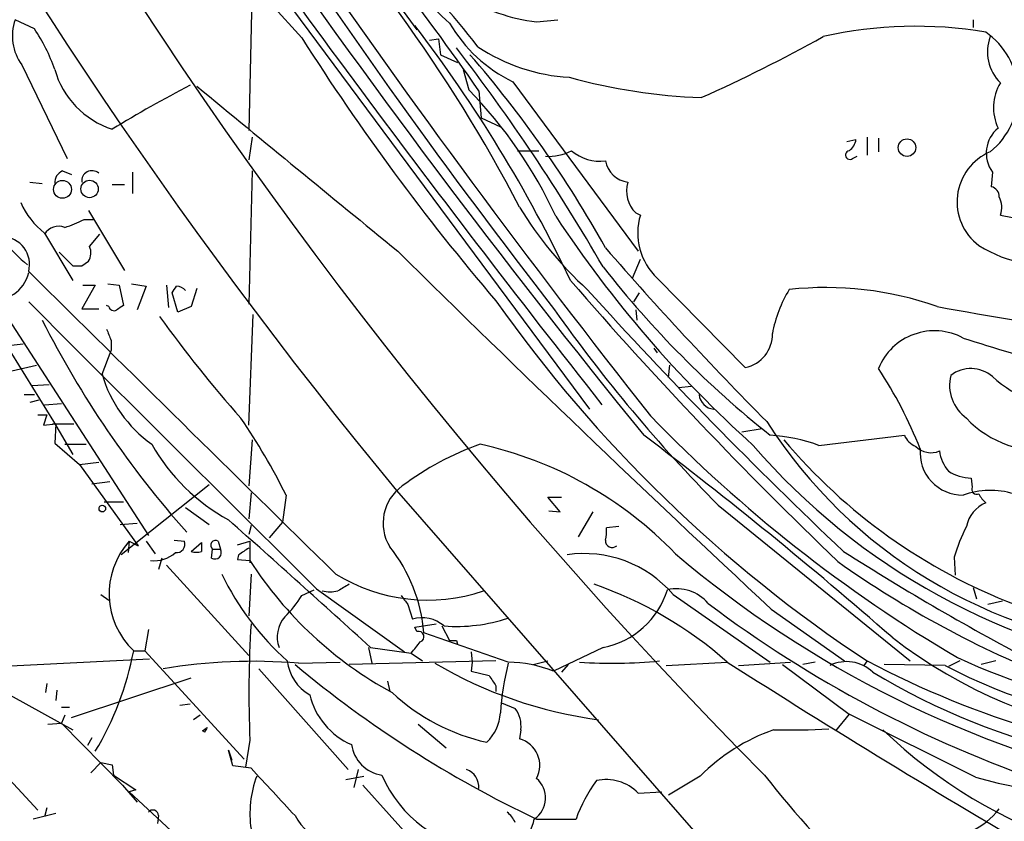
# Model space of a CAD drawing. Extents: x 4 to 1051, y 2042 to 2940.
# Drawn here: x 442 to 516, y 2647 to 2708 of the extents above; entities that cross this region are included whole.
import ezdxf

# ---------------------------------------------------------------- set-up
doc = ezdxf.new("R2010")
doc.units = 0
doc.header["$MEASUREMENT"] = 0
doc.layers.add('MAIN', color=5, linetype='CONTINUOUS')

msp = doc.modelspace()

# ---------------------------------------------------------------- linework, layer by layer
at = {"layer": 'MAIN'}
for p, q in [((451.4427, 2723.4005), (484.886, 2678.3579)), ((464.6507, 2716.7965), (471.932, 2706.8059)), ((459.5707, 2710.6159), (459.3167, 2699.2705)), ((443.23, 2706.8905), (441.7907, 2707.5679)), ((480.9067, 2707.3985), (482.5153, 2707.5679)), ((513.6727, 2707.5679), (513.6727, 2706.9752)), ((472.8633, 2706.0439), (473.5407, 2706.1285)), ((473.5407, 2706.1285), (473.71, 2704.9432)), ((473.71, 2704.9432), (474.98, 2704.3505)), ((442.2987, 2704.1812), (445.6853, 2697.1539)), ((475.4033, 2703.8425), (475.8267, 2702.3185)), ((476.5887, 2702.2339), (476.758, 2700.2019)), ((479.1287, 2702.9112), (488.5267, 2690.2112)), ((476.758, 2700.2019), (478.1973, 2699.5245)), ((459.5707, 2698.7625), (459.3167, 2697.0692)), ((504.19, 2698.4239), (504.8673, 2698.5932)), ((505.714, 2698.7625), (505.714, 2697.4079)), ((506.5607, 2698.6779), (506.5607, 2697.6619)), ((479.4673, 2697.7465), (481.076, 2697.7465)), ((504.6133, 2697.1539), (504.952, 2697.3232)), ((445.3467, 2696.2225), (446.024, 2695.9685)), ((450.596, 2696.1379), (450.596, 2694.5292)), ((459.5707, 2696.2225), (459.3167, 2686.2319)), ((515.112, 2696.1379), (515.0273, 2695.0372)), ((442.8913, 2695.3759), (443.8227, 2695.2912)), ((449.072, 2695.2065), (450.0033, 2695.2065)), ((447.294, 2693.2592), (450.0033, 2688.7719)), ((488.3573, 2693.0899), (488.696, 2692.9205)), ((515.7047, 2692.9205), (517.398, 2692.5819)), ((446.9553, 2692.5819), (447.6327, 2692.5819)), ((443.992, 2691.5659), (446.1087, 2688.0099)), ((447.3787, 2690.5499), (448.1407, 2691.4812)), ((437.9807, 2690.2112), (451.7813, 2668.8752)), ((445.0927, 2690.1265), (446.1087, 2689.1105)), ((446.786, 2689.1105), (447.294, 2689.4492)), ((488.1033, 2688.1792), (488.696, 2689.6185)), ((437.642, 2688.7719), (444.6693, 2677.4265)), ((447.802, 2687.6712), (446.786, 2685.8932)), ((446.8707, 2687.6712), (447.802, 2687.6712)), ((448.7333, 2687.7559), (449.58, 2687.6712)), ((449.58, 2687.6712), (449.9187, 2686.1472)), ((450.5113, 2687.7559), (451.612, 2687.5865)), ((451.612, 2687.5865), (450.9347, 2685.8085)), ((453.136, 2687.6712), (453.3053, 2685.9779)), ((489.966, 2688.1792), (496.57, 2681.4905)), ((453.9827, 2685.6392), (453.5593, 2687.0785)), ((455.422, 2687.4172), (454.9987, 2686.0625)), ((488.6113, 2687.0785), (488.188, 2686.4012)), ((448.818, 2686.0625), (448.6487, 2686.1472)), ((454.9987, 2686.0625), (453.9827, 2685.6392)), ((446.786, 2685.8932), (448.056, 2685.8932)), ((459.3167, 2677.1725), (459.6553, 2685.4699)), ((488.3573, 2685.8085), (488.442, 2685.0465)), ((441.0287, 2683.0992), (442.3833, 2683.2685)), ((448.9873, 2683.5225), (448.9873, 2682.7605)), ((448.31, 2680.9825), (448.9873, 2682.7605)), ((489.712, 2682.9299), (489.966, 2682.5912)), ((441.5367, 2681.2365), (443.3993, 2681.6599)), ((490.8127, 2680.7285), (490.8973, 2681.6599)), ((443.0607, 2680.1359), (444.3307, 2680.2205)), ((442.468, 2679.4585), (443.23, 2679.4585)), ((492.506, 2680.0512), (491.5747, 2679.9665)), ((443.5687, 2679.0352), (442.8913, 2678.8659)), ((443.992, 2678.6965), (445.262, 2678.7812)), ((443.484, 2677.9345), (444.1613, 2677.9345)), ((444.1613, 2677.9345), (443.9073, 2677.1725)), ((443.9073, 2677.1725), (444.8387, 2677.2572)), ((444.5847, 2677.2572), (446.1933, 2677.2572)), ((444.6693, 2677.4265), (446.1087, 2674.9712)), ((444.8387, 2677.2572), (444.754, 2675.8179)), ((496.316, 2676.6645), (497.84, 2676.9185)), ((502.0733, 2675.6485), (508.508, 2676.4105)), ((444.754, 2675.8179), (446.6167, 2674.2092)), ((445.516, 2675.7332), (447.1247, 2675.7332)), ((459.5707, 2676.0719), (459.3167, 2672.6005)), ((446.6167, 2674.2092), (448.056, 2674.3785)), ((446.6167, 2674.2092), (451.0193, 2668.1132)), ((447.548, 2672.7699), (448.9027, 2672.9392)), ((456.3533, 2672.6852), (449.7493, 2667.4359)), ((513.5033, 2673.1932), (513.588, 2672.5159)), ((459.486, 2672.0925), (459.3167, 2670.1452)), ((470.408, 2672.2619), (499.11, 2639.4112)), ((448.4793, 2671.4152), (449.9187, 2671.4152)), ((462.1107, 2671.9232), (461.8567, 2669.8912)), ((482.6847, 2670.6532), (481.7533, 2671.7539)), ((481.7533, 2671.7539), (482.7693, 2671.7539)), ((454.5753, 2670.9919), (456.3533, 2669.7219)), ((481.838, 2670.7379), (482.6847, 2670.6532)), ((485.14, 2670.6532), (484.0393, 2668.7905)), ((494.538, 2671.1612), (508.9313, 2659.4772)), ((449.6647, 2669.7219), (450.9347, 2669.8065)), ((461.8567, 2669.8912), (460.8407, 2668.7059)), ((459.486, 2669.6372), (459.3167, 2668.9599)), ((487.0873, 2669.5525), (486.156, 2669.4679)), ((450.342, 2668.4519), (450.2573, 2667.6052)), ((450.342, 2668.4519), (451.0193, 2668.1132)), ((451.612, 2668.4519), (452.2893, 2667.5205)), ((453.7287, 2668.5365), (454.4907, 2668.4519)), ((454.9987, 2667.6899), (455.7607, 2668.3672)), ((457.0307, 2668.4519), (457.2, 2667.8592)), ((458.47, 2668.1979), (459.4013, 2668.4519)), ((459.4013, 2668.4519), (459.4013, 2666.8432)), ((456.5227, 2667.1819), (456.6073, 2667.8592)), ((456.6073, 2667.8592), (457.2, 2667.8592)), ((452.7973, 2667.1819), (452.5433, 2666.3352)), ((458.5547, 2667.4359), (458.47, 2667.0972)), ((458.47, 2667.0972), (459.4013, 2667.0125)), ((512.2333, 2667.2665), (512.318, 2665.9119)), ((453.136, 2666.6739), (459.3167, 2659.9005)), ((459.486, 2665.9965), (459.3167, 2662.8639)), ((463.296, 2664.3879), (464.2273, 2664.8112)), ((464.3967, 2664.8959), (471.0007, 2660.1545)), ((513.6727, 2664.9805), (513.9267, 2664.1339)), ((448.2253, 2664.4725), (448.818, 2664.0492)), ((491.1513, 2664.4725), (498.4327, 2659.3925)), ((515.874, 2663.9645), (514.7733, 2663.7105)), ((471.2547, 2663.7105), (471.5933, 2662.6099)), ((498.5173, 2663.3719), (504.0207, 2659.4772)), ((451.7813, 2661.8479), (451.5273, 2660.2392)), ((471.7627, 2662.0172), (473.3713, 2662.2712)), ((471.932, 2661.6785), (471.7627, 2662.0172)), ((473.7947, 2662.1019), (474.3873, 2661.0012)), ((478.79, 2659.3925), (472.44, 2661.5939)), ((474.8953, 2661.0012), (474.98, 2660.7472)), ((450.6807, 2660.2392), (451.5273, 2660.2392)), ((451.5273, 2660.2392), (458.978, 2652.1112)), ((468.2913, 2660.4932), (468.5453, 2659.3079)), ((468.4607, 2660.4932), (471.5087, 2660.0699)), ((475.996, 2660.1545), (476.0807, 2659.3925)), ((485.902, 2660.4932), (482.1767, 2658.7152)), ((438.8273, 2658.9692), (451.866, 2659.6465)), ((463.042, 2659.3079), (466.1747, 2659.3925)), ((477.8587, 2659.4772), (466.852, 2659.2232)), ((471.5087, 2660.0699), (472.3553, 2659.4772)), ((476.0807, 2659.3925), (475.996, 2658.7152)), ((480.6527, 2659.2232), (481.7533, 2659.4772)), ((490.6433, 2659.1385), (495.2153, 2659.3925)), ((496.062, 2659.1385), (499.9567, 2659.3925)), ((501.8193, 2659.3925), (500.888, 2659.2232)), ((505.714, 2659.4772), (505.46, 2659.1385)), ((512.6567, 2659.4772), (511.81, 2659.0539)), ((515.366, 2659.4772), (514.2653, 2659.2232)), ((460.0787, 2658.8845), (466.7673, 2651.3492)), ((475.996, 2658.7152), (477.3507, 2658.3765)), ((483.2773, 2659.2232), (482.7693, 2658.6305)), ((499.364, 2659.2232), (504.3593, 2655.4979)), ((511.556, 2659.1385), (506.984, 2659.2232)), ((439.5047, 2657.9532), (446.1087, 2654.3125)), ((446.024, 2655.2439), (454.9987, 2658.2072)), ((469.7307, 2657.9532), (469.9, 2657.1912)), ((444.1613, 2657.7839), (444.0767, 2657.1065)), ((444.9233, 2657.2759), (444.8387, 2656.5139)), ((477.8587, 2657.6145), (477.8587, 2657.1912)), ((435.9487, 2656.4292), (443.484, 2648.3012)), ((445.262, 2656.0059), (445.8547, 2656.0059)), ((454.152, 2656.1752), (454.914, 2656.2599)), ((478.282, 2656.3445), (479.298, 2655.9212)), ((445.516, 2655.4132), (445.262, 2654.8205)), ((455.676, 2655.4132), (455.168, 2655.0745)), ((504.3593, 2655.4979), (503.3433, 2654.2279)), ((513.842, 2650.7565), (504.3593, 2655.4979)), ((444.246, 2654.7359), (445.262, 2654.8205)), ((445.262, 2654.8205), (449.834, 2650.1639)), ((455.8453, 2654.2279), (456.184, 2654.4819)), ((455.8453, 2654.2279), (456.184, 2654.4819)), ((456.0147, 2654.1432), (455.8453, 2654.2279)), ((472.0167, 2654.7359), (474.1333, 2652.9579)), ((479.7213, 2654.3125), (479.6367, 2653.6352)), ((447.548, 2653.7199), (447.2093, 2653.1272)), ((459.4013, 2653.5505), (459.0627, 2651.5185)), ((457.7927, 2652.7885), (458.0467, 2652.0265)), ((458.1313, 2651.6032), (457.7927, 2652.7885)), ((447.4633, 2651.0952), (448.2253, 2651.8572)), ((448.2253, 2651.8572), (449.072, 2651.6879)), ((448.2253, 2651.8572), (449.072, 2651.6879)), ((449.072, 2651.6879), (449.1567, 2650.9259)), ((459.486, 2651.4339), (458.1313, 2651.6032)), ((467.5293, 2651.3492), (467.1907, 2649.9945)), ((449.1567, 2650.9259), (450.85, 2649.8252)), ((466.598, 2650.5872), (467.9527, 2650.8412)), ((493.1833, 2650.8412), (490.8127, 2649.4019)), ((449.834, 2650.1639), (450.9347, 2648.8939)), ((450.85, 2649.8252), (450.342, 2649.6559)), ((467.868, 2650.1639), (474.726, 2642.5439)), ((450.342, 2649.6559), (455.676, 2644.7452)), ((488.5267, 2649.5712), (490.3047, 2649.6559)), ((444.1613, 2648.4705), (443.992, 2647.7932)), ((444.8387, 2648.0472), (443.1453, 2647.6239)), ((452.5433, 2647.8779), (452.4587, 2647.2852)), ((480.9067, 2647.6239), (483.87, 2647.6239))]:
    msp.add_line(p, q, dxfattribs=at)
for centre, radius in [((508.7004, 2697.9735), 0.6612), ((445.3386, 2694.845), 0.6719), ((447.3716, 2694.875), 0.6536), ((448.3281, 2670.9012), 0.2486)]:
    msp.add_circle(centre, radius, dxfattribs=at)
for centre, radius, start, end in [((762.7108, 2914.1512), 379.4092, 196.010266, 219.608773), ((759.2484, 2910.6279), 368.3626, 196.316997, 224.830942), ((592.9195, 2825.4755), 176.1413, 210.907502, 222.616134), ((1264.7412, 3294.6506), 993.0367, 214.8016286, 218.3360912), ((376.1035, 2639.3397), 116.8499, 27.620706, 44.4132), ((312.2199, 2588.0067), 200.1623, 34.797158, 41.326308), ((884.0512, 2998.069), 508.8632, 213.452765, 217.853408), ((991.6896, 3085.6397), 648.2404, 214.6708167, 219.1455322), ((1047.4841, 3118.1572), 710.819, 214.7173846, 218.2750034), ((-33369.4605, 51011.0225), 59080.6383, 304.936298073, 305.165480949), ((438.9891, 2677.1687), 47.0326, 37.095049, 48.499749), ((482.4808, 2717.0368), 12.6507, 201.944216, 230.225453), ((482.4831, 2720.6035), 13.2988, 237.834594, 263.192303), ((445.1931, 2706.3468), 3.6149, 160.257256, 216.803962), ((432.6173, 2699.6792), 12.8309, 18.933708, 34.195998), ((387.9231, 2642.8157), 105.6753, 25.319804, 37.498457), ((484.0345, 2712.9488), 11.1723, 210.28907, 243.953283), ((509.3711, 2675.3878), 31.6838, 80.49347, 102.688018), ((608.1575, 2797.9113), 171.445, 212.334028, 220.535504), ((446.4304, 2806.8311), 115.069, 294.018991, 299.111111), ((511.4444, 2702.0236), 5.5912, 308.731345, 55.590856), ((518.0116, 2705.1522), 3.2758, 159.528092, 225.232516), ((358.3133, 2615.4283), 147.2939, 29.977844, 37.67479), ((484.124, 2716.9658), 13.7371, 236.309701, 266.820147), ((411.8252, 2649.1666), 84.9592, 29.084532, 41.034306), ((451.1277, 2705.6545), 6.6262, 195.870094, 251.926536), ((494.9497, 2745.6132), 43.9195, 254.701998, 267.805579), ((500.0017, 2616.0677), 97.625, 117.506278, 121.445482), ((3553.2712, 6464.0532), 4872.9259, 230.5260951, 230.7552788), ((450.9689, 2678.2464), 34.6031, 24.937149, 44.080043), ((518.7631, 2700.976), 3.5747, 148.823758, 205.449632), ((517.0775, 2697.5641), 2.4284, 129.425534, 215.965273), ((503.767, 2698.6776), 1.1035, 302.461635, 355.613639), ((481.7795, 2701.1147), 3.7965, 267.048289, 297.478931), ((485.6379, 2700.1541), 3.1991, 228.814749, 277.786138), ((504.4204, 2697.422), 0.3302, 100.663358, 305.735304), ((516.5336, 2693.9055), 4.0794, 112.953493, 233.305949), ((488.0665, 2697.3893), 2.0359, 191.468891, 261.475079), ((445.7055, 2695.3399), 0.9527, 112.123029, 182.929976), ((447.5466, 2695.479), 0.7676, 48.42225, 187.719444), ((489.8574, 2694.6986), 2.1996, 162.065884, 227.000705), ((514.8791, 2694.3104), 0.7418, 357.279935, 78.474956), ((514.1511, 2693.5034), 1.6593, 339.434256, 27.718657), ((447.6742, 2696.2643), 5.9694, 203.836576, 231.913718), ((503.3171, 2707.7984), 27.6555, 211.100478, 227.73392), ((449.7128, 2697.912), 11.1738, 206.048623, 231.270681), ((556.152, 2741.4814), 88.3952, 213.388858, 228.138202), ((493.1472, 2691.572), 4.651, 163.14571, 226.843566), ((445.0503, 2690.8463), 1.2341, 67.830469, 149.039428), ((441.2702, 2704.3436), 13.0636, 288.966156, 295.797126), ((440.7562, 2689.2006), 2.1138, 345.943377, 87.204326), ((446.235, 2690.0843), 1.2348, 329.04818, 22.151227), ((692.3371, 2869.8577), 273.3629, 221.01398, 224.744016), ((519.2608, 2698.8762), 9.7263, 237.925993, 282.058345), ((1366.192, 3597.4163), 1274.8719, 225.3656461, 227.1096436), ((446.4474, 2858.4604), 169.3502, 269.885409, 270.114558), ((545.5566, 2735.749), 75.7741, 218.06901, 231.545018), ((440.2064, 2689.2009), 2.6683, 260.340692, 347.040309), ((6126.9896, 8434.6599), 8082.4586, 225.30972989, 225.53891297), ((326.7402, 2771.9998), 152.6261, 326.192728, 326.421931), ((453.8348, 2686.6133), 0.9752, 40.596197, 86.284406), ((724.0727, 2896.949), 318.6792, 220.968263, 226.202894), ((502.6239, 2662.2985), 25.1848, 70.662713, 96.273138), ((743.9187, 2921.7248), 349.4645, 222.122544, 226.629324), ((508.043, 2682.2946), 9.5993, 148.343737, 169.581494), ((5829.9321, 8073.1538), 7618.2822, 224.99801749, 225.22720007), ((449.199, 2686.1331), 0.3875, 190.497939, 303.11188), ((534.3473, 2558.9664), 152.6537, 123.578078, 123.807241), ((563.3308, 2746.7686), 104.592, 215.194971, 236.573142), ((550.543, 2897.269), 214.8831, 259.385984, 265.922265), ((533.7653, 2743.962), 100.1221, 215.866573, 221.453097), ((576.8295, 2752.6028), 115.7783, 215.233877, 224.702594), ((510.2825, 2718.6477), 74.4711, 206.82056, 221.677402), ((660.5144, 2768.6044), 227.997, 201.682161, 201.91132), ((496.0854, 2683.961), 2.5176, 281.097927, 1.581914), ((510.7545, 2679.719), 4.5204, 61.510122, 158.088202), ((591.7586, 2932.7354), 261.2272, 252.432061, 255.677129), ((457.7547, 2683.7386), 9.8386, 196.268008, 234.456365), ((478.4844, 2662.9532), 33.5973, 21.734495, 33.314279), ((514.985, 2680.1782), 3.0907, 166.534335, 233.91579), ((513.4928, 2678.9026), 2.5044, 49.719309, 127.181501), ((521.6995, 2688.0809), 9.8089, 227.810593, 269.107427), ((494.3262, 2679.5854), 1.234, 185.902319, 264.097681), ((567.9746, 2753.9517), 109.3451, 224.105238, 239.505786), ((418.9744, 2650.4233), 48.1974, 26.492483, 34.439314), ((529.7126, 2697.6366), 37.4544, 212.655841, 265.013926), ((518.8395, 2683.033), 7.8008, 223.325866, 278.095202), ((287.8193, 2410.1855), 333.6605, 48.804846, 52.929266), ((497.6031, 2663.369), 13.0679, 69.996591, 86.360187), ((509.9471, 2677.0031), 1.5563, 202.381136, 247.627074), ((464.8758, 2683.0074), 14.7578, 209.531745, 241.317438), ((484.2203, 2654.6457), 22.3973, 109.691768, 126.712111), ((470.413, 2647.3996), 29.017, 43.901381, 77.540691), ((535.2272, 2708.4504), 50.2481, 220.752962, 261.806492), ((532.1296, 2703.5932), 42.7254, 220.101464, 248.981514), ((510.4976, 2676.7275), 1.631, 225.514195, 292.916298), ((512.8566, 2675.0997), 3.177, 174.675766, 270.975729), ((514.2542, 2675.7), 3.1574, 188.648759, 219.275362), ((513.7018, 2676.9308), 3.7429, 239.639545, 266.959938), ((472.8001, 2669.8186), 3.4081, 125.28772, 211.685149), ((514.9468, 2666.0703), 6.1969, 73.366112, 109.181704), ((513.9478, 2672.3677), 0.3891, 157.613458, 292.386542), ((516.2146, 2673.0675), 2.3688, 206.571541, 227.162369), ((515.4749, 2669.1539), 2.3444, 111.807309, 170.210617), ((-358.5135, 1749.1083), 1230.6538, 47.7799671, 48.44712), ((483.32, 2669.2563), 2.8439, 345.338781, 4.267054), ((525.4497, 2663.2144), 13.8236, 152.709802, 162.954652), ((454.7293, 2664.5195), 5.8917, 138.129671, 226.593489), ((453.8943, 2668.2347), 0.6347, 262.667837, 20.010871), ((625.0606, 2668.0285), 169.3002, 179.885375, 180.114592), ((456.8191, 2668.1555), 0.3642, 54.476953, 234.442206), ((486.5794, 2668.4943), 0.5098, 175.252224, 311.620472), ((452.225, 2669.3734), 2.3768, 263.372831, 311.932025), ((455.3797, 2668.9279), 1.2953, 252.894019, 287.105981), ((456.7626, 2667.6193), 0.4989, 241.256631, 28.743369), ((585.9202, 2477.2131), 228.9251, 123.575455, 123.804666), ((460.6937, 2660.6758), 11.7821, 4.469197, 38.612949), ((484.48, 2658.7246), 8.8059, 40.747733, 98.405968), ((544.2259, 2729.9882), 81.8607, 229.73804, 257.463646), ((612.1134, 2837.8471), 201.6329, 237.553849, 242.309001), ((484.1579, 2682.9761), 29.4572, 212.814813, 241.427262), ((547.5776, 2729.1365), 76.234, 234.688495, 248.674022), ((476.5075, 2675.3668), 21.385, 205.987271, 227.989766), ((472.7432, 2677.2525), 13.2063, 238.464805, 288.471031), ((465.4127, 2667.6889), 3.0211, 258.685976, 281.312164), ((593.4396, 2453.2873), 246.8725, 120.848186, 121.077349), ((475.3252, 2636.8415), 30.0693, 48.587538, 70.778386), ((484.7168, 2666.6737), 6.2931, 280.855507, 342.785017), ((491.4277, 2661.8304), 3.0618, 39.918898, 103.210196), ((455.7561, 2669.0347), 8.8568, 315.065871, 328.354694), ((640.3506, 2791.0491), 211.6803, 216.752594, 216.981777), ((548.7398, 2736.8071), 91.3879, 233.027345, 251.125407), ((463.6304, 2661.2999), 2.1823, 137.32311, 201.694637), ((472.3281, 2660.2532), 2.4686, 48.494639, 107.317056), ((474.8953, 2674.4652), 12.3983, 265.692172, 288.308394), ((543.0321, 2657.099), 83.706, 176.457435, 182.429634), ((472.059, 2661.2975), 0.4016, 288.434949, 108.434949), ((260.1852, 2829.828), 271.0635, 321.224769, 321.453938), ((474.6413, 2788.0011), 127.0002, 269.885409, 270.114592), ((530.8309, 2691.4374), 38.1015, 232.38716, 290.873503), ((428.1431, 2664.5317), 22.9427, 328.966732, 349.216625), ((459.6352, 2618.9461), 40.5053, 85.175297, 99.597385), ((465.641, 2659.9399), 3.4766, 187.648116, 239.733242), ((478.5509, 2649.3909), 10.0044, 68.751185, 88.630538), ((486.6065, 2696.5659), 37.2562, 266.179368, 275.435039), ((900.8718, 3296.7021), 755.4606, 237.5226751, 239.6669872), ((504.1672, 2656.5954), 2.8325, 45.929766, 116.12449), ((538.8457, 2722.3809), 71.0956, 242.223995, 264.579751), ((532.034, 2701.621), 46.2258, 244.985211, 278.652153), ((516.809, 2723.656), 84.0824, 230.023249, 244.723354), ((489.8858, 2687.5269), 32.739, 239.534925, 262.41314), ((497.9758, 2654.3457), 19.8171, 165.498839, 176.421808), ((530.8431, 2695.8518), 41.4712, 242.285093, 286.510288), ((668.1392, 2785.0185), 228.9944, 213.575497, 213.804638), ((533.4907, 2704.3202), 53.2518, 239.091988, 274.918784), ((469.2068, 2658.2294), 5.4728, 193.657148, 246.463239), ((480.4666, 2668.3047), 15.2808, 227.123923, 257.584782), ((477.5996, 2654.6142), 2.1431, 351.906951, 37.580003), ((474.8367, 2655.7984), 3.3675, 314.126517, 356.324114), ((540.7443, 2612.0026), 94.6305, 153.3271, 153.556364), ((503.6024, 2640.4209), 14.7357, 109.486902, 134.996701), ((499.7435, 2704.1905), 49.8892, 268.786216, 273.553088), ((532.9477, 2681.4234), 37.5968, 226.145024, 277.549547), ((479.0863, 2651.6455), 2.0644, 331.860903, 74.537246), ((469.6883, 2653.5929), 2.6941, 188.130102, 261.869898), ((-427.8917, 1824.1292), 1213.2074, 42.7643176, 42.993493), ((475.1056, 2649.9712), 1.4843, 357.633178, 68.180671), ((467.6558, 2648.005), 8.2494, 159.890976, 187.964988), ((477.917, 2654.551), 9.3417, 202.833446, 264.440636), ((479.686, 2649.211), 1.9038, 303.520616, 50.118517), ((486.1299, 2647.2432), 3.3413, 44.165749, 102.723169), ((546.2235, 2688.0508), 60.8512, 217.596246, 239.065762), ((529.3671, 2708.7725), 60.0574, 255.018652, 281.847474), ((494.8156, 2643.6718), 11.6372, 144.057729, 160.146998), ((452.12, 2647.8779), 0.4234, 0, 143.132809), ((511.2803, 2651.7382), 5.4837, 265.80019, 322.314892), ((467.2575, 2650.4121), 5.138, 209.553174, 244.850929), ((477.5169, 2648.2815), 3.2869, 273.006649, 348.458966), ((477.4773, 2646.5652), 1.9906, 23.844128, 51.910186)]:
    msp.add_arc(centre, radius, start, end, dxfattribs=at)

doc.saveas('drawing.dxf')
